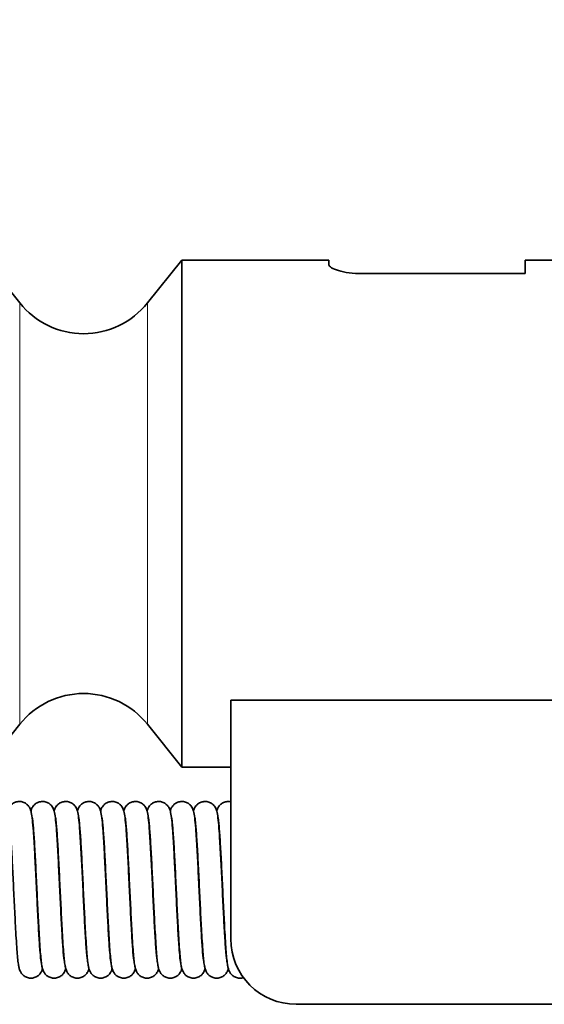
# Model space of a CAD drawing. Units: millimetres. Extents: x 0 to 594, y 0 to 420.
# Drawn here: x 216 to 232, y 309 to 340 of the extents above; entities that cross this region are included whole.
import ezdxf

# ---------------------------------------------------------------- set-up
doc = ezdxf.new("R2010")
doc.units = ezdxf.units.MM
doc.header["$LTSCALE"] = 2
for name, color, linetype, lineweight in [('Arêtes tangentes visibles(ISO)', 7, 'Continuous', 18), ('Arêtes visibles(ISO)', 7, 'Continuous', 35), ('Cotes(ISO)', 7, 'Continuous', 18)]:
    doc.layers.add(name, color=color, linetype=linetype, lineweight=lineweight)
doc.styles.add('MANTION', font='arial.ttf')
doc.dimstyles.new('Plan commercial', dxfattribs={"dimscale": 2, "dimtxt": 3, "dimasz": 2.5, "dimexe": 3, "dimexo": 1, "dimgap": 0.762, "dimtad": 1, "dimlfac": 0.03937, "dimrnd": 1e-08, "dimzin": 2, "dimlunit": 5, "dimtxsty": 'MANTION', "dimcen": 0.09, "dimdle": 10, "dimclrd": 7, "dimclre": 7, "dimclrt": 256, "dimazin": 2, "dimtfac": 0.5, "dimtmove": 0, "dimatfit": 3, "dimfxl": 1, "dimfrac": 2, "dimtolj": 1, "dimlwd": 25, "dimlwe": 25, "dimarcsym": 0})

# ---------------------------------------------------------------- blocks, each defined once
blk = doc.blocks.new('*D4')
at = {"layer": 'Cotes(ISO)', "color": 7, "linetype": 'Continuous', "lineweight": 25, "transparency": 16777216}
for p, q in [((72.899, 333.127), (72.899, 367.186)), ((483.096, 322.281), (483.096, 367.186)), ((77.899, 361.186), (478.096, 361.186))]:
    blk.add_line(p, q, dxfattribs=at)
at = {"layer": 'Cotes(ISO)', "color": 7, "linetype": 'Continuous', "transparency": 16777216}
for points in [[(77.899, 362.02), (77.899, 360.353), (72.899, 361.186)], [(478.096, 362.02), (478.096, 360.353), (483.096, 361.186)]]:
    blk.add_solid(points, dxfattribs=at)
at = {"layer": 'Defpoints', "color": 0, "linetype": 'Continuous', "transparency": 16777216}
for p in [(483.096, 361.186), (72.899, 331.127), (483.096, 320.281)]:
    blk.add_point(p, dxfattribs=at)
at = {"layer": 'Cotes(ISO)', "color": 154, "linetype": 'Continuous', "lineweight": 25, "true_color": 0x004691, "transparency": 16777216, "insert": (256.588, 370.478), "char_height": 6, "attachment_point": 1, "style": 'MANTION'}
blk.add_mtext('\\A1;16 1/8 [410]', dxfattribs=at)

msp = doc.modelspace()

# ---------------------------------------------------------------- linework, layer by layer
at = {"layer": 'Arêtes tangentes visibles(ISO)'}
for p, q in [((216.4453, 330.871), (216.4453, 317.9916)), ((220.3519, 330.871), (220.3519, 317.9916))]:
    msp.add_line(p, q, dxfattribs=at)
for points, knots in [([(216.9607, 312.9313), (217, 312.115), (217.0393, 311.3116), (217.0786, 310.9003), (217.094, 310.7394), (217.1094, 310.6411), (217.1248, 310.6052)], [858.9803327, 858.9803327, 858.9803327, 858.9803327, 860.0239613, 860.0239613, 860.0239613, 860.4323862, 860.4323862, 860.4323862, 860.4323862]), ([(217.6707, 312.9305), (217.6776, 312.7866), (217.6846, 312.6426), (217.6915, 312.5007), (217.7324, 311.666), (217.7732, 310.9411), (217.814, 310.6881), (217.8209, 310.6451), (217.8279, 310.6161), (217.8348, 310.6004)], [865.263518, 865.263518, 865.263518, 865.263518, 865.4477989, 865.4477989, 865.4477989, 866.5317061, 866.5317061, 866.5317061, 866.7155715, 866.7155715, 866.7155715, 866.7155715]), ([(218.3807, 312.9307), (218.3978, 312.5755), (218.4149, 312.2205), (218.432, 311.9009), (218.4696, 311.1982), (218.5072, 310.6969), (218.5448, 310.5988)], [871.5467034, 871.5467034, 871.5467034, 871.5467034, 872.0005723, 872.0005723, 872.0005723, 872.9987568, 872.9987568, 872.9987568, 872.9987568]), ([(219.0907, 312.9324), (219.1209, 312.3062), (219.1511, 311.68), (219.1813, 311.2433), (219.2058, 310.8887), (219.2303, 310.6686), (219.2548, 310.6059)], [877.8298887, 877.8298887, 877.8298887, 877.8298887, 878.6312189, 878.6312189, 878.6312189, 879.2819422, 879.2819422, 879.2819422, 879.2819422]), ([(219.8007, 312.9313), (219.8013, 312.9184), (219.8019, 312.9055), (219.8026, 312.8927), (219.8439, 312.0335), (219.8852, 311.2024), (219.9265, 310.8229), (219.9393, 310.7057), (219.952, 310.6332), (219.9648, 310.6041)], [884.113074, 884.113074, 884.113074, 884.113074, 884.1295032, 884.1295032, 884.1295032, 885.2264202, 885.2264202, 885.2264202, 885.5651275, 885.5651275, 885.5651275, 885.5651275]), ([(220.5107, 312.9302), (220.5221, 312.6941), (220.5335, 312.458), (220.5448, 312.2321), (220.586, 311.4155), (220.6271, 310.7683), (220.6682, 310.6179), (220.6704, 310.6099), (220.6726, 310.6033), (220.6748, 310.5982)], [890.3962593, 890.3962593, 890.3962593, 890.3962593, 890.6983383, 890.6983383, 890.6983383, 891.7903169, 891.7903169, 891.7903169, 891.8483128, 891.8483128, 891.8483128, 891.8483128]), ([(221.2207, 312.9314), (221.2418, 312.4932), (221.2629, 312.0551), (221.284, 311.6835), (221.3176, 311.0912), (221.3512, 310.6896), (221.3848, 310.6005)], [896.6794446, 896.6794446, 896.6794446, 896.6794446, 897.2391708, 897.2391708, 897.2391708, 898.1314981, 898.1314981, 898.1314981, 898.1314981]), ([(221.9307, 312.9323), (221.9606, 312.3124), (221.9905, 311.6926), (222.0203, 311.2567), (222.0452, 310.8946), (222.07, 310.669), (222.0948, 310.6052)], [902.9626299, 902.9626299, 902.9626299, 902.9626299, 903.7558109, 903.7558109, 903.7558109, 904.4146834, 904.4146834, 904.4146834, 904.4146834]), ([(222.6407, 312.9313), (222.6813, 312.087), (222.722, 311.2591), (222.7626, 310.8599), (222.7767, 310.7218), (222.7907, 310.6372), (222.8048, 310.6049)], [909.2458152, 909.2458152, 909.2458152, 909.2458152, 910.3247038, 910.3247038, 910.3247038, 910.6978687, 910.6978687, 910.6978687, 910.6978687])]:
    msp.add_open_spline(points, degree=3, knots=knots, dxfattribs=at)
at = {"layer": 'Arêtes visibles(ISO)'}
for p, q in [((216.4453, 330.871), (215.3986, 332.1813)), ((220.3519, 330.871), (221.3986, 332.1813)), ((221.3986, 316.6813), (221.3986, 332.1813)), ((225.8986, 332.1813), (221.3986, 332.1813)), ((225.8986, 332.1813), (225.8986, 332.0347)), ((231.8986, 331.767), (231.8986, 332.1813)), ((236.8986, 332.1813), (231.8986, 332.1813)), ((231.8986, 331.767), (226.8986, 331.767)), ((222.8986, 318.7304), (222.8986, 311.4313)), ((222.8986, 318.7304), (232.8986, 318.7304)), ((216.4453, 317.9916), (215.3986, 316.6813)), ((220.3519, 317.9916), (221.3986, 316.6813)), ((222.8986, 316.6813), (221.3986, 316.6813)), ((224.8986, 309.4313), (236.7899, 309.4313))]:
    msp.add_line(p, q, dxfattribs=at)
for centre, radius, start, end in [((218.3986, 332.4313), 2.5, 218.61816, 321.38184), ((218.3986, 316.4313), 2.5, 38.61816, 141.38184), ((224.8986, 311.4313), 2, 180, 270)]:
    msp.add_arc(centre, radius, start, end, dxfattribs=at)
for points, knots in [([(226.8986, 331.767), (226.7728, 331.767), (226.6393, 331.7757), (226.3947, 331.809), (226.2836, 331.8333), (226.1057, 331.8856), (226.0278, 331.9173), (225.9243, 331.9794), (225.8986, 332.0096), (225.8986, 332.0347)], [0, 0, 0, 0, 0.3772736, 0.3772736, 0.7545472, 0.7545472, 1.1433626, 1.1433626, 1.5321779, 1.5321779, 1.5321779, 1.5321779]), ([(216.0781, 315.3452), (216.0811, 315.3554), (216.0846, 315.3661), (216.0954, 315.3964), (216.1042, 315.4182), (216.1272, 315.4594), (216.1384, 315.4767), (216.1708, 315.5177), (216.1947, 315.5417), (216.2497, 315.582), (216.2811, 315.599), (216.3504, 315.6236), (216.3894, 315.6307), (216.4674, 315.6318), (216.5072, 315.6256), (216.5811, 315.6013), (216.616, 315.5829), (216.6749, 315.5391), (216.6998, 315.5133), (216.736, 315.4656), (216.7488, 315.4433), (216.7683, 315.4034), (216.7751, 315.3857), (216.7895, 315.3429), (216.7951, 315.3204), (216.8148, 315.2295), (216.8242, 315.1561), (216.8442, 314.9661), (216.8539, 314.8518), (216.8768, 314.537), (216.8902, 314.3157), (216.9157, 313.8494), (216.9282, 313.6013), (216.9472, 313.2114), (216.954, 313.071), (216.9729, 312.6778), (216.9852, 312.4214), (217.0094, 311.9468), (217.0215, 311.722), (217.0452, 311.3299), (217.0572, 311.1568), (217.0801, 310.8884), (217.0921, 310.785), (217.1031, 310.7202), (217.1055, 310.7099), (217.1055, 310.7099)], [214.41343915, 214.41343915, 214.41343915, 214.41343915, 214.42168989, 214.42168989, 214.43524059, 214.43524059, 214.44373848, 214.44373848, 214.45520804, 214.45520804, 214.46644577, 214.46644577, 214.47863319, 214.47863319, 214.4909989, 214.4909989, 214.50335871, 214.50335871, 214.51550428, 214.51550428, 214.5266717, 214.5266717, 214.53852876, 214.53852876, 214.5585369, 214.5585369, 214.61855756, 214.61855756, 214.67774734, 214.67774734, 214.76016056, 214.76016056, 214.83703285, 214.83703285, 214.87900572, 214.87900572, 214.9551228, 214.9551228, 215.02985727, 215.02985727, 215.10386668, 215.10386668, 215.1759852, 215.1759852, 215.19889545, 215.19889545, 215.19889545, 215.19889545]), ([(216.7881, 315.3452), (216.7911, 315.3554), (216.7946, 315.3661), (216.8054, 315.3964), (216.8142, 315.4182), (216.8372, 315.4594), (216.8484, 315.4767), (216.8808, 315.5177), (216.9047, 315.5417), (216.9597, 315.582), (216.9911, 315.599), (217.0604, 315.6236), (217.0994, 315.6307), (217.1774, 315.6318), (217.2172, 315.6256), (217.2911, 315.6013), (217.326, 315.5829), (217.3849, 315.5391), (217.4098, 315.5133), (217.446, 315.4656), (217.4588, 315.4433), (217.4783, 315.4034), (217.4851, 315.3857), (217.4995, 315.3429), (217.5051, 315.3204), (217.5248, 315.2295), (217.5342, 315.1561), (217.5542, 314.9661), (217.5639, 314.8518), (217.5868, 314.537), (217.6002, 314.3157), (217.6257, 313.8494), (217.6382, 313.6013), (217.6572, 313.2114), (217.664, 313.071), (217.6829, 312.6778), (217.6952, 312.4214), (217.7194, 311.9468), (217.7315, 311.722), (217.7552, 311.3299), (217.7672, 311.1568), (217.7901, 310.8884), (217.8021, 310.785), (217.8131, 310.7202), (217.8155, 310.7099), (217.8155, 310.7099)], [215.98528468, 215.98528468, 215.98528468, 215.98528468, 215.99353542, 215.99353542, 216.00708611, 216.00708611, 216.015584, 216.015584, 216.02705356, 216.02705356, 216.03829129, 216.03829129, 216.05047871, 216.05047871, 216.06284443, 216.06284443, 216.07520424, 216.07520424, 216.0873498, 216.0873498, 216.09851723, 216.09851723, 216.11037428, 216.11037428, 216.13038243, 216.13038243, 216.19040308, 216.19040308, 216.24959287, 216.24959287, 216.33200608, 216.33200608, 216.40887838, 216.40887838, 216.45085125, 216.45085125, 216.52696832, 216.52696832, 216.60170279, 216.60170279, 216.6757122, 216.6757122, 216.74783073, 216.74783073, 216.77074098, 216.77074098, 216.77074098, 216.77074098]), ([(217.4981, 315.3452), (217.5011, 315.3554), (217.5046, 315.3661), (217.5154, 315.3964), (217.5242, 315.4182), (217.5472, 315.4594), (217.5584, 315.4767), (217.5908, 315.5177), (217.6147, 315.5417), (217.6697, 315.582), (217.7011, 315.599), (217.7704, 315.6236), (217.8094, 315.6307), (217.8874, 315.6318), (217.9272, 315.6256), (218.0011, 315.6013), (218.036, 315.5829), (218.0949, 315.5391), (218.1198, 315.5133), (218.156, 315.4656), (218.1688, 315.4433), (218.1883, 315.4034), (218.1951, 315.3857), (218.2095, 315.3429), (218.2151, 315.3204), (218.2348, 315.2295), (218.2442, 315.1561), (218.2642, 314.9661), (218.2739, 314.8518), (218.2968, 314.537), (218.3102, 314.3157), (218.3357, 313.8494), (218.3482, 313.6013), (218.3672, 313.2114), (218.374, 313.071), (218.3929, 312.6778), (218.4052, 312.4214), (218.4294, 311.9468), (218.4415, 311.722), (218.4652, 311.3299), (218.4772, 311.1568), (218.5001, 310.8884), (218.5121, 310.785), (218.5231, 310.7202), (218.5255, 310.7099), (218.5255, 310.7099)], [217.5571302, 217.5571302, 217.5571302, 217.5571302, 217.56538095, 217.56538095, 217.57893164, 217.57893164, 217.58742953, 217.58742953, 217.59889909, 217.59889909, 217.61013682, 217.61013682, 217.62232424, 217.62232424, 217.63468996, 217.63468996, 217.64704977, 217.64704977, 217.65919533, 217.65919533, 217.67036275, 217.67036275, 217.68221981, 217.68221981, 217.70222796, 217.70222796, 217.76224861, 217.76224861, 217.8214384, 217.8214384, 217.90385161, 217.90385161, 217.9807239, 217.9807239, 218.02269677, 218.02269677, 218.09881385, 218.09881385, 218.17354832, 218.17354832, 218.24755773, 218.24755773, 218.31967625, 218.31967625, 218.34258651, 218.34258651, 218.34258651, 218.34258651]), ([(218.2081, 315.3452), (218.2111, 315.3554), (218.2146, 315.3661), (218.2254, 315.3964), (218.2342, 315.4182), (218.2572, 315.4594), (218.2684, 315.4767), (218.3008, 315.5177), (218.3247, 315.5417), (218.3797, 315.582), (218.4111, 315.599), (218.4804, 315.6236), (218.5194, 315.6307), (218.5974, 315.6318), (218.6372, 315.6256), (218.7111, 315.6013), (218.746, 315.5829), (218.8049, 315.5391), (218.8298, 315.5133), (218.866, 315.4656), (218.8788, 315.4433), (218.8983, 315.4034), (218.9051, 315.3857), (218.9195, 315.3429), (218.9251, 315.3204), (218.9448, 315.2295), (218.9542, 315.1561), (218.9742, 314.9661), (218.9839, 314.8518), (219.0068, 314.537), (219.0202, 314.3157), (219.0457, 313.8494), (219.0582, 313.6013), (219.0772, 313.2114), (219.084, 313.071), (219.1029, 312.6778), (219.1152, 312.4214), (219.1394, 311.9468), (219.1515, 311.722), (219.1752, 311.3299), (219.1872, 311.1568), (219.2101, 310.8884), (219.2221, 310.785), (219.2331, 310.7202), (219.2355, 310.7099), (219.2355, 310.7099)], [219.12897573, 219.12897573, 219.12897573, 219.12897573, 219.13722647, 219.13722647, 219.15077716, 219.15077716, 219.15927505, 219.15927505, 219.17074461, 219.17074461, 219.18198235, 219.18198235, 219.19416976, 219.19416976, 219.20653548, 219.20653548, 219.21889529, 219.21889529, 219.23104086, 219.23104086, 219.24220828, 219.24220828, 219.25406533, 219.25406533, 219.27407348, 219.27407348, 219.33409413, 219.33409413, 219.39328392, 219.39328392, 219.47569714, 219.47569714, 219.55256943, 219.55256943, 219.5945423, 219.5945423, 219.67065938, 219.67065938, 219.74539385, 219.74539385, 219.81940326, 219.81940326, 219.89152178, 219.89152178, 219.91443203, 219.91443203, 219.91443203, 219.91443203]), ([(218.9181, 315.3452), (218.9211, 315.3554), (218.9246, 315.3661), (218.9354, 315.3964), (218.9442, 315.4182), (218.9672, 315.4594), (218.9784, 315.4767), (219.0108, 315.5177), (219.0347, 315.5417), (219.0897, 315.582), (219.1211, 315.599), (219.1904, 315.6236), (219.2294, 315.6307), (219.3074, 315.6318), (219.3472, 315.6256), (219.4211, 315.6013), (219.456, 315.5829), (219.5149, 315.5391), (219.5398, 315.5133), (219.576, 315.4656), (219.5888, 315.4433), (219.6083, 315.4034), (219.6151, 315.3857), (219.6295, 315.3429), (219.6351, 315.3204), (219.6548, 315.2295), (219.6642, 315.1561), (219.6842, 314.9661), (219.6939, 314.8518), (219.7168, 314.537), (219.7302, 314.3157), (219.7557, 313.8494), (219.7682, 313.6013), (219.7872, 313.2114), (219.794, 313.071), (219.8129, 312.6778), (219.8252, 312.4214), (219.8494, 311.9468), (219.8615, 311.722), (219.8852, 311.3299), (219.8972, 311.1568), (219.9201, 310.8884), (219.9321, 310.785), (219.9431, 310.7202), (219.9455, 310.7099), (219.9455, 310.7099)], [220.70082125, 220.70082125, 220.70082125, 220.70082125, 220.709072, 220.709072, 220.72262269, 220.72262269, 220.73112058, 220.73112058, 220.74259014, 220.74259014, 220.75382787, 220.75382787, 220.76601529, 220.76601529, 220.77838101, 220.77838101, 220.79074082, 220.79074082, 220.80288638, 220.80288638, 220.81405381, 220.81405381, 220.82591086, 220.82591086, 220.84591901, 220.84591901, 220.90593966, 220.90593966, 220.96512945, 220.96512945, 221.04754266, 221.04754266, 221.12441496, 221.12441496, 221.16638782, 221.16638782, 221.2425049, 221.2425049, 221.31723937, 221.31723937, 221.39124878, 221.39124878, 221.4633673, 221.4633673, 221.48627756, 221.48627756, 221.48627756, 221.48627756]), ([(219.6281, 315.3452), (219.6311, 315.3554), (219.6346, 315.3661), (219.6454, 315.3964), (219.6542, 315.4182), (219.6772, 315.4594), (219.6884, 315.4767), (219.7208, 315.5177), (219.7447, 315.5417), (219.7997, 315.582), (219.8311, 315.599), (219.9004, 315.6236), (219.9394, 315.6307), (220.0174, 315.6318), (220.0572, 315.6256), (220.1311, 315.6013), (220.166, 315.5829), (220.2249, 315.5391), (220.2498, 315.5133), (220.286, 315.4656), (220.2988, 315.4433), (220.3183, 315.4034), (220.3251, 315.3857), (220.3395, 315.3429), (220.3451, 315.3204), (220.3648, 315.2295), (220.3742, 315.1561), (220.3942, 314.9661), (220.4039, 314.8518), (220.4268, 314.537), (220.4402, 314.3157), (220.4657, 313.8494), (220.4782, 313.6013), (220.4972, 313.2114), (220.504, 313.071), (220.5229, 312.6778), (220.5352, 312.4214), (220.5594, 311.9468), (220.5715, 311.722), (220.5952, 311.3299), (220.6072, 311.1568), (220.6301, 310.8884), (220.6421, 310.785), (220.6531, 310.7202), (220.6555, 310.7099), (220.6555, 310.7099)], [222.27266678, 222.27266678, 222.27266678, 222.27266678, 222.28091752, 222.28091752, 222.29446822, 222.29446822, 222.30296611, 222.30296611, 222.31443567, 222.31443567, 222.3256734, 222.3256734, 222.33786082, 222.33786082, 222.35022653, 222.35022653, 222.36258634, 222.36258634, 222.37473191, 222.37473191, 222.38589933, 222.38589933, 222.39775639, 222.39775639, 222.41776453, 222.41776453, 222.47778519, 222.47778519, 222.53697497, 222.53697497, 222.61938819, 222.61938819, 222.69626048, 222.69626048, 222.73823335, 222.73823335, 222.81435043, 222.81435043, 222.8890849, 222.8890849, 222.96309431, 222.96309431, 223.03521283, 223.03521283, 223.05812308, 223.05812308, 223.05812308, 223.05812308]), ([(220.3381, 315.3452), (220.3411, 315.3554), (220.3446, 315.3661), (220.3554, 315.3964), (220.3642, 315.4182), (220.3872, 315.4594), (220.3984, 315.4767), (220.4308, 315.5177), (220.4547, 315.5417), (220.5097, 315.582), (220.5411, 315.599), (220.6104, 315.6236), (220.6494, 315.6307), (220.7274, 315.6318), (220.7672, 315.6256), (220.8411, 315.6013), (220.876, 315.5829), (220.9349, 315.5391), (220.9598, 315.5133), (220.996, 315.4656), (221.0088, 315.4433), (221.0283, 315.4034), (221.0351, 315.3857), (221.0495, 315.3429), (221.0551, 315.3204), (221.0748, 315.2295), (221.0842, 315.1561), (221.1042, 314.9661), (221.1139, 314.8518), (221.1368, 314.537), (221.1502, 314.3157), (221.1757, 313.8494), (221.1882, 313.6013), (221.2072, 313.2114), (221.214, 313.071), (221.2329, 312.6778), (221.2452, 312.4214), (221.2694, 311.9468), (221.2815, 311.722), (221.3052, 311.3299), (221.3172, 311.1568), (221.3401, 310.8884), (221.3521, 310.785), (221.3631, 310.7202), (221.3655, 310.7099), (221.3655, 310.7099)], [223.84451231, 223.84451231, 223.84451231, 223.84451231, 223.85276305, 223.85276305, 223.86631374, 223.86631374, 223.87481163, 223.87481163, 223.88628119, 223.88628119, 223.89751892, 223.89751892, 223.90970634, 223.90970634, 223.92207206, 223.92207206, 223.93443187, 223.93443187, 223.94657743, 223.94657743, 223.95774486, 223.95774486, 223.96960191, 223.96960191, 223.98961006, 223.98961006, 224.04963071, 224.04963071, 224.1088205, 224.1088205, 224.19123371, 224.19123371, 224.26810601, 224.26810601, 224.31007888, 224.31007888, 224.38619595, 224.38619595, 224.46093042, 224.46093042, 224.53493983, 224.53493983, 224.60705836, 224.60705836, 224.62996861, 224.62996861, 224.62996861, 224.62996861]), ([(221.0481, 315.3452), (221.0511, 315.3554), (221.0546, 315.3661), (221.0654, 315.3964), (221.0742, 315.4182), (221.0972, 315.4594), (221.1084, 315.4767), (221.1408, 315.5177), (221.1647, 315.5417), (221.2197, 315.582), (221.2511, 315.599), (221.3204, 315.6236), (221.3594, 315.6307), (221.4374, 315.6318), (221.4772, 315.6256), (221.5511, 315.6013), (221.586, 315.5829), (221.6449, 315.5391), (221.6698, 315.5133), (221.706, 315.4656), (221.7188, 315.4433), (221.7383, 315.4034), (221.7451, 315.3857), (221.7595, 315.3429), (221.7651, 315.3204), (221.7848, 315.2295), (221.7942, 315.1561), (221.8142, 314.9661), (221.8239, 314.8518), (221.8468, 314.537), (221.8602, 314.3157), (221.8857, 313.8494), (221.8982, 313.6013), (221.9172, 313.2114), (221.924, 313.071), (221.9429, 312.6778), (221.9552, 312.4214), (221.9794, 311.9468), (221.9915, 311.722), (222.0152, 311.3299), (222.0272, 311.1568), (222.0501, 310.8884), (222.0621, 310.785), (222.0731, 310.7202), (222.0755, 310.7099), (222.0755, 310.7099)], [225.41635783, 225.41635783, 225.41635783, 225.41635783, 225.42460857, 225.42460857, 225.43815927, 225.43815927, 225.44665716, 225.44665716, 225.45812672, 225.45812672, 225.46936445, 225.46936445, 225.48155187, 225.48155187, 225.49391759, 225.49391759, 225.5062774, 225.5062774, 225.51842296, 225.51842296, 225.52959038, 225.52959038, 225.54144744, 225.54144744, 225.56145559, 225.56145559, 225.62147624, 225.62147624, 225.68066603, 225.68066603, 225.76307924, 225.76307924, 225.83995153, 225.83995153, 225.8819244, 225.8819244, 225.95804148, 225.95804148, 226.03277595, 226.03277595, 226.10678536, 226.10678536, 226.17890388, 226.17890388, 226.20181414, 226.20181414, 226.20181414, 226.20181414]), ([(221.7581, 315.3452), (221.7611, 315.3554), (221.7646, 315.3661), (221.7754, 315.3964), (221.7842, 315.4182), (221.8072, 315.4594), (221.8184, 315.4767), (221.8508, 315.5177), (221.8747, 315.5417), (221.9297, 315.582), (221.9611, 315.599), (222.0304, 315.6236), (222.0694, 315.6307), (222.1474, 315.6318), (222.1872, 315.6256), (222.2611, 315.6013), (222.296, 315.5829), (222.3549, 315.5391), (222.3798, 315.5133), (222.416, 315.4656), (222.4288, 315.4433), (222.4483, 315.4034), (222.4551, 315.3857), (222.4695, 315.3429), (222.4751, 315.3204), (222.4948, 315.2295), (222.5042, 315.1561), (222.5242, 314.9661), (222.5339, 314.8518), (222.5568, 314.537), (222.5702, 314.3157), (222.5957, 313.8494), (222.6082, 313.6013), (222.6272, 313.2114), (222.634, 313.071), (222.6529, 312.6778), (222.6652, 312.4214), (222.6894, 311.9468), (222.7015, 311.722), (222.7252, 311.3299), (222.7372, 311.1568), (222.7601, 310.8884), (222.7721, 310.785), (222.7831, 310.7202), (222.7855, 310.7099), (222.7855, 310.7099)], [226.98820336, 226.98820336, 226.98820336, 226.98820336, 226.9964541, 226.9964541, 227.01000479, 227.01000479, 227.01850268, 227.01850268, 227.02997224, 227.02997224, 227.04120998, 227.04120998, 227.05339739, 227.05339739, 227.06576311, 227.06576311, 227.07812292, 227.07812292, 227.09026849, 227.09026849, 227.10143591, 227.10143591, 227.11329296, 227.11329296, 227.13330111, 227.13330111, 227.19332176, 227.19332176, 227.25251155, 227.25251155, 227.33492477, 227.33492477, 227.41179706, 227.41179706, 227.45376993, 227.45376993, 227.52988701, 227.52988701, 227.60462148, 227.60462148, 227.67863089, 227.67863089, 227.75074941, 227.75074941, 227.77365966, 227.77365966, 227.77365966, 227.77365966]), ([(222.4681, 315.3452), (222.4711, 315.3554), (222.4746, 315.3661), (222.4854, 315.3964), (222.4942, 315.4182), (222.5172, 315.4594), (222.5284, 315.4767), (222.5608, 315.5177), (222.5847, 315.5417), (222.6397, 315.582), (222.6711, 315.599), (222.7404, 315.6236), (222.7794, 315.6307), (222.845, 315.6316), (222.8722, 315.6288), (222.8986, 315.6231)], [228.560048884, 228.560048884, 228.560048884, 228.560048884, 228.568299627, 228.568299627, 228.581850319, 228.581850319, 228.590348209, 228.590348209, 228.601817769, 228.601817769, 228.613055501, 228.613055501, 228.625242919, 228.625242919, 228.633723456, 228.633723456, 228.633723456, 228.633723456]), ([(217.1432, 310.5176), (217.1394, 310.5041), (217.1347, 310.4896), (217.1226, 310.4582), (217.1151, 310.4411), (217.0966, 310.4073), (217.0865, 310.3911), (217.0544, 310.3486), (217.0282, 310.3217), (216.9666, 310.277), (216.9305, 310.2586), (216.8544, 310.2352), (216.8135, 310.2299), (216.7332, 310.2333), (216.693, 310.242), (216.6196, 310.2714), (216.5855, 310.2925), (216.5289, 310.3406), (216.5058, 310.3682), (216.4722, 310.4188), (216.461, 310.442), (216.444, 310.4825), (216.4383, 310.5002), (216.4232, 310.5524), (216.4171, 310.5834), (216.3937, 310.7211), (216.3801, 310.8574), (216.3508, 311.2281), (216.3356, 311.4711), (216.3083, 311.963), (216.2958, 312.2091), (216.2714, 312.7076), (216.2591, 312.9661), (216.235, 313.464), (216.2228, 313.7099), (216.1988, 314.1581), (216.1868, 314.3665), (216.1632, 314.7182), (216.1513, 314.8673), (216.1349, 315.0266), (216.1297, 315.0693), (216.121, 315.1282), (216.1171, 315.1479), (216.116, 315.1524), (216.1159, 315.1526), (216.1159, 315.1526)], [20.45044229, 20.45044229, 20.45044229, 20.45044229, 20.46152362, 20.46152362, 20.4718314, 20.4718314, 20.47987312, 20.47987312, 20.49254755, 20.49254755, 20.50519114, 20.50519114, 20.5178315, 20.5178315, 20.53047189, 20.53047189, 20.54311431, 20.54311431, 20.55578492, 20.55578492, 20.56842194, 20.56842194, 20.58181384, 20.58181384, 20.61096196, 20.61096196, 20.69819607, 20.69819607, 20.79150997, 20.79150997, 20.86837583, 20.86837583, 20.94408851, 20.94408851, 21.01918907, 21.01918907, 21.09372467, 21.09372467, 21.16727055, 21.16727055, 21.20195916, 21.20195916, 21.2323558, 21.2323558, 21.23578519, 21.23578519, 21.23578519, 21.23578519]), ([(217.8532, 310.5176), (217.8494, 310.5041), (217.8447, 310.4896), (217.8326, 310.4582), (217.8251, 310.4411), (217.8066, 310.4073), (217.7965, 310.3911), (217.7644, 310.3486), (217.7382, 310.3217), (217.6766, 310.277), (217.6405, 310.2586), (217.5644, 310.2352), (217.5235, 310.2299), (217.4432, 310.2333), (217.403, 310.242), (217.3296, 310.2714), (217.2955, 310.2925), (217.2389, 310.3406), (217.2158, 310.3682), (217.1822, 310.4188), (217.171, 310.442), (217.154, 310.4825), (217.1483, 310.5002), (217.1332, 310.5524), (217.1271, 310.5834), (217.1037, 310.7211), (217.0901, 310.8574), (217.0608, 311.2281), (217.0456, 311.4711), (217.0183, 311.963), (217.0058, 312.2091), (216.9814, 312.7076), (216.9691, 312.9661), (216.945, 313.464), (216.9328, 313.7099), (216.9088, 314.1581), (216.8968, 314.3665), (216.8732, 314.7182), (216.8613, 314.8673), (216.8449, 315.0266), (216.8397, 315.0693), (216.831, 315.1282), (216.8271, 315.1479), (216.826, 315.1524), (216.8259, 315.1526), (216.8259, 315.1526)], [18.87891862, 18.87891862, 18.87891862, 18.87891862, 18.88999995, 18.88999995, 18.90030773, 18.90030773, 18.90834945, 18.90834945, 18.92102387, 18.92102387, 18.93366746, 18.93366746, 18.94630782, 18.94630782, 18.95894822, 18.95894822, 18.97159063, 18.97159063, 18.98426125, 18.98426125, 18.99689826, 18.99689826, 19.01029017, 19.01029017, 19.03943828, 19.03943828, 19.1266724, 19.1266724, 19.2199863, 19.2199863, 19.29685216, 19.29685216, 19.37256484, 19.37256484, 19.4476654, 19.4476654, 19.52220099, 19.52220099, 19.59574687, 19.59574687, 19.63043548, 19.63043548, 19.66083212, 19.66083212, 19.66426152, 19.66426152, 19.66426152, 19.66426152]), ([(218.5632, 310.5176), (218.5594, 310.5041), (218.5547, 310.4896), (218.5426, 310.4582), (218.5351, 310.4411), (218.5166, 310.4073), (218.5065, 310.3911), (218.4744, 310.3486), (218.4482, 310.3217), (218.3866, 310.277), (218.3505, 310.2586), (218.2744, 310.2352), (218.2335, 310.2299), (218.1532, 310.2333), (218.113, 310.242), (218.0396, 310.2714), (218.0055, 310.2925), (217.9489, 310.3406), (217.9258, 310.3682), (217.8922, 310.4188), (217.881, 310.442), (217.864, 310.4825), (217.8583, 310.5002), (217.8432, 310.5524), (217.8371, 310.5834), (217.8137, 310.7211), (217.8001, 310.8574), (217.7708, 311.2281), (217.7556, 311.4711), (217.7283, 311.963), (217.7158, 312.2091), (217.6914, 312.7076), (217.6791, 312.9661), (217.655, 313.464), (217.6428, 313.7099), (217.6188, 314.1581), (217.6068, 314.3665), (217.5832, 314.7182), (217.5713, 314.8673), (217.5549, 315.0266), (217.5497, 315.0693), (217.541, 315.1282), (217.5371, 315.1479), (217.536, 315.1524), (217.5359, 315.1526), (217.5359, 315.1526)], [17.30739494, 17.30739494, 17.30739494, 17.30739494, 17.31847627, 17.31847627, 17.32878405, 17.32878405, 17.33682577, 17.33682577, 17.3495002, 17.3495002, 17.36214379, 17.36214379, 17.37478415, 17.37478415, 17.38742455, 17.38742455, 17.40006696, 17.40006696, 17.41273757, 17.41273757, 17.42537459, 17.42537459, 17.43876649, 17.43876649, 17.46791461, 17.46791461, 17.55514872, 17.55514872, 17.64846262, 17.64846262, 17.72532848, 17.72532848, 17.80104116, 17.80104116, 17.87614172, 17.87614172, 17.95067732, 17.95067732, 18.0242232, 18.0242232, 18.05891181, 18.05891181, 18.08930845, 18.08930845, 18.09273785, 18.09273785, 18.09273785, 18.09273785]), ([(219.2732, 310.5176), (219.2694, 310.5041), (219.2647, 310.4896), (219.2526, 310.4582), (219.2451, 310.4411), (219.2266, 310.4073), (219.2165, 310.3911), (219.1844, 310.3486), (219.1582, 310.3217), (219.0966, 310.277), (219.0605, 310.2586), (218.9844, 310.2352), (218.9435, 310.2299), (218.8632, 310.2333), (218.823, 310.242), (218.7496, 310.2714), (218.7155, 310.2925), (218.6589, 310.3406), (218.6358, 310.3682), (218.6022, 310.4188), (218.591, 310.442), (218.574, 310.4825), (218.5683, 310.5002), (218.5532, 310.5524), (218.5471, 310.5834), (218.5237, 310.7211), (218.5101, 310.8574), (218.4808, 311.2281), (218.4656, 311.4711), (218.4383, 311.963), (218.4258, 312.2091), (218.4014, 312.7076), (218.3891, 312.9661), (218.365, 313.464), (218.3528, 313.7099), (218.3288, 314.1581), (218.3168, 314.3665), (218.2932, 314.7182), (218.2813, 314.8673), (218.2649, 315.0266), (218.2597, 315.0693), (218.251, 315.1282), (218.2471, 315.1479), (218.246, 315.1524), (218.2459, 315.1526), (218.2459, 315.1526)], [15.73587127, 15.73587127, 15.73587127, 15.73587127, 15.7469526, 15.7469526, 15.75726038, 15.75726038, 15.7653021, 15.7653021, 15.77797652, 15.77797652, 15.79062011, 15.79062011, 15.80326047, 15.80326047, 15.81590087, 15.81590087, 15.82854328, 15.82854328, 15.8412139, 15.8412139, 15.85385092, 15.85385092, 15.86724282, 15.86724282, 15.89639093, 15.89639093, 15.98362505, 15.98362505, 16.07693895, 16.07693895, 16.15380481, 16.15380481, 16.22951749, 16.22951749, 16.30461805, 16.30461805, 16.37915365, 16.37915365, 16.45269952, 16.45269952, 16.48738813, 16.48738813, 16.51778477, 16.51778477, 16.52121417, 16.52121417, 16.52121417, 16.52121417]), ([(219.9832, 310.5176), (219.9794, 310.5041), (219.9747, 310.4896), (219.9626, 310.4582), (219.9551, 310.4411), (219.9366, 310.4073), (219.9265, 310.3911), (219.8944, 310.3486), (219.8682, 310.3217), (219.8066, 310.277), (219.7705, 310.2586), (219.6944, 310.2352), (219.6535, 310.2299), (219.5732, 310.2333), (219.533, 310.242), (219.4596, 310.2714), (219.4255, 310.2925), (219.3689, 310.3406), (219.3458, 310.3682), (219.3122, 310.4188), (219.301, 310.442), (219.284, 310.4825), (219.2783, 310.5002), (219.2632, 310.5524), (219.2571, 310.5834), (219.2337, 310.7211), (219.2201, 310.8574), (219.1908, 311.2281), (219.1756, 311.4711), (219.1483, 311.963), (219.1358, 312.2091), (219.1114, 312.7076), (219.0991, 312.9661), (219.075, 313.464), (219.0628, 313.7099), (219.0388, 314.1581), (219.0268, 314.3665), (219.0032, 314.7182), (218.9913, 314.8673), (218.9749, 315.0266), (218.9697, 315.0693), (218.961, 315.1282), (218.9571, 315.1479), (218.956, 315.1524), (218.9559, 315.1526), (218.9559, 315.1526)], [14.16434759, 14.16434759, 14.16434759, 14.16434759, 14.17542892, 14.17542892, 14.1857367, 14.1857367, 14.19377842, 14.19377842, 14.20645285, 14.20645285, 14.21909644, 14.21909644, 14.2317368, 14.2317368, 14.2443772, 14.2443772, 14.25701961, 14.25701961, 14.26969023, 14.26969023, 14.28232724, 14.28232724, 14.29571914, 14.29571914, 14.32486726, 14.32486726, 14.41210137, 14.41210137, 14.50541527, 14.50541527, 14.58228114, 14.58228114, 14.65799381, 14.65799381, 14.73309437, 14.73309437, 14.80762997, 14.80762997, 14.88117585, 14.88117585, 14.91586446, 14.91586446, 14.9462611, 14.9462611, 14.9496905, 14.9496905, 14.9496905, 14.9496905]), ([(220.6932, 310.5176), (220.6894, 310.5041), (220.6847, 310.4896), (220.6726, 310.4582), (220.6651, 310.4411), (220.6466, 310.4073), (220.6365, 310.3911), (220.6044, 310.3486), (220.5782, 310.3217), (220.5166, 310.277), (220.4805, 310.2586), (220.4044, 310.2352), (220.3635, 310.2299), (220.2832, 310.2333), (220.243, 310.242), (220.1696, 310.2714), (220.1355, 310.2925), (220.0789, 310.3406), (220.0558, 310.3682), (220.0222, 310.4188), (220.011, 310.442), (219.994, 310.4825), (219.9883, 310.5002), (219.9732, 310.5524), (219.9671, 310.5834), (219.9437, 310.7211), (219.9301, 310.8574), (219.9008, 311.2281), (219.8856, 311.4711), (219.8583, 311.963), (219.8458, 312.2091), (219.8214, 312.7076), (219.8091, 312.9661), (219.785, 313.464), (219.7728, 313.7099), (219.7488, 314.1581), (219.7368, 314.3665), (219.7132, 314.7182), (219.7013, 314.8673), (219.6849, 315.0266), (219.6797, 315.0693), (219.671, 315.1282), (219.6671, 315.1479), (219.666, 315.1524), (219.6659, 315.1526), (219.6659, 315.1526)], [12.59282392, 12.59282392, 12.59282392, 12.59282392, 12.60390525, 12.60390525, 12.61421303, 12.61421303, 12.62225475, 12.62225475, 12.63492917, 12.63492917, 12.64757276, 12.64757276, 12.66021312, 12.66021312, 12.67285352, 12.67285352, 12.68549593, 12.68549593, 12.69816655, 12.69816655, 12.71080357, 12.71080357, 12.72419547, 12.72419547, 12.75334359, 12.75334359, 12.8405777, 12.8405777, 12.9338916, 12.9338916, 13.01075746, 13.01075746, 13.08647014, 13.08647014, 13.1615707, 13.1615707, 13.2361063, 13.2361063, 13.30965217, 13.30965217, 13.34434079, 13.34434079, 13.37473742, 13.37473742, 13.37816682, 13.37816682, 13.37816682, 13.37816682]), ([(221.4032, 310.5176), (221.3994, 310.5041), (221.3947, 310.4896), (221.3826, 310.4582), (221.3751, 310.4411), (221.3566, 310.4073), (221.3465, 310.3911), (221.3144, 310.3486), (221.2882, 310.3217), (221.2266, 310.277), (221.1905, 310.2586), (221.1144, 310.2352), (221.0735, 310.2299), (220.9932, 310.2333), (220.953, 310.242), (220.8796, 310.2714), (220.8455, 310.2925), (220.7889, 310.3406), (220.7658, 310.3682), (220.7322, 310.4188), (220.721, 310.442), (220.704, 310.4825), (220.6983, 310.5002), (220.6832, 310.5524), (220.6771, 310.5834), (220.6537, 310.7211), (220.6401, 310.8574), (220.6108, 311.2281), (220.5956, 311.4711), (220.5683, 311.963), (220.5558, 312.2091), (220.5314, 312.7076), (220.5191, 312.9661), (220.495, 313.464), (220.4828, 313.7099), (220.4588, 314.1581), (220.4468, 314.3665), (220.4232, 314.7182), (220.4113, 314.8673), (220.3949, 315.0266), (220.3897, 315.0693), (220.381, 315.1282), (220.3771, 315.1479), (220.376, 315.1524), (220.3759, 315.1526), (220.3759, 315.1526)], [11.02130025, 11.02130025, 11.02130025, 11.02130025, 11.03238158, 11.03238158, 11.04268935, 11.04268935, 11.05073107, 11.05073107, 11.0634055, 11.0634055, 11.07604909, 11.07604909, 11.08868945, 11.08868945, 11.10132985, 11.10132985, 11.11397226, 11.11397226, 11.12664288, 11.12664288, 11.13927989, 11.13927989, 11.15267179, 11.15267179, 11.18181991, 11.18181991, 11.26905402, 11.26905402, 11.36236793, 11.36236793, 11.43923379, 11.43923379, 11.51494646, 11.51494646, 11.59004702, 11.59004702, 11.66458262, 11.66458262, 11.7381285, 11.7381285, 11.77281711, 11.77281711, 11.80321375, 11.80321375, 11.80664315, 11.80664315, 11.80664315, 11.80664315]), ([(222.1132, 310.5176), (222.1094, 310.5041), (222.1047, 310.4896), (222.0926, 310.4582), (222.0851, 310.4411), (222.0666, 310.4073), (222.0565, 310.3911), (222.0244, 310.3486), (221.9982, 310.3217), (221.9366, 310.277), (221.9005, 310.2586), (221.8244, 310.2352), (221.7835, 310.2299), (221.7032, 310.2333), (221.663, 310.242), (221.5896, 310.2714), (221.5555, 310.2925), (221.4989, 310.3406), (221.4758, 310.3682), (221.4422, 310.4188), (221.431, 310.442), (221.414, 310.4825), (221.4083, 310.5002), (221.3932, 310.5524), (221.3871, 310.5834), (221.3637, 310.7211), (221.3501, 310.8574), (221.3208, 311.2281), (221.3056, 311.4711), (221.2783, 311.963), (221.2658, 312.2091), (221.2414, 312.7076), (221.2291, 312.9661), (221.205, 313.464), (221.1928, 313.7099), (221.1688, 314.1581), (221.1568, 314.3665), (221.1332, 314.7182), (221.1213, 314.8673), (221.1049, 315.0266), (221.0997, 315.0693), (221.091, 315.1282), (221.0871, 315.1479), (221.086, 315.1524), (221.0859, 315.1526), (221.0859, 315.1526)], [9.44977657, 9.44977657, 9.44977657, 9.44977657, 9.4608579, 9.4608579, 9.47116568, 9.47116568, 9.4792074, 9.4792074, 9.49188182, 9.49188182, 9.50452542, 9.50452542, 9.51716577, 9.51716577, 9.52980617, 9.52980617, 9.54244859, 9.54244859, 9.5551192, 9.5551192, 9.56775622, 9.56775622, 9.58114812, 9.58114812, 9.61029624, 9.61029624, 9.69753035, 9.69753035, 9.79084425, 9.79084425, 9.86771011, 9.86771011, 9.94342279, 9.94342279, 10.01852335, 10.01852335, 10.09305895, 10.09305895, 10.16660482, 10.16660482, 10.20129344, 10.20129344, 10.23169007, 10.23169007, 10.23511947, 10.23511947, 10.23511947, 10.23511947]), ([(222.8232, 310.5176), (222.8194, 310.5041), (222.8147, 310.4896), (222.8026, 310.4582), (222.7951, 310.4411), (222.7766, 310.4073), (222.7665, 310.3911), (222.7344, 310.3486), (222.7082, 310.3217), (222.6466, 310.277), (222.6105, 310.2586), (222.5344, 310.2352), (222.4935, 310.2299), (222.4132, 310.2333), (222.373, 310.242), (222.2996, 310.2714), (222.2655, 310.2925), (222.2089, 310.3406), (222.1858, 310.3682), (222.1522, 310.4188), (222.141, 310.442), (222.124, 310.4825), (222.1183, 310.5002), (222.1032, 310.5524), (222.0971, 310.5834), (222.0737, 310.7211), (222.0601, 310.8574), (222.0308, 311.2281), (222.0156, 311.4711), (221.9883, 311.963), (221.9758, 312.2091), (221.9514, 312.7076), (221.9391, 312.9661), (221.915, 313.464), (221.9028, 313.7099), (221.8788, 314.1581), (221.8668, 314.3665), (221.8432, 314.7182), (221.8313, 314.8673), (221.8149, 315.0266), (221.8097, 315.0693), (221.801, 315.1282), (221.7971, 315.1479), (221.796, 315.1524), (221.7959, 315.1526), (221.7959, 315.1526)], [7.8782529, 7.8782529, 7.8782529, 7.8782529, 7.88933423, 7.88933423, 7.899642, 7.899642, 7.90768372, 7.90768372, 7.92035815, 7.92035815, 7.93300174, 7.93300174, 7.9456421, 7.9456421, 7.9582825, 7.9582825, 7.97092491, 7.97092491, 7.98359553, 7.98359553, 7.99623254, 7.99623254, 8.00962444, 8.00962444, 8.03877256, 8.03877256, 8.12600667, 8.12600667, 8.21932058, 8.21932058, 8.29618644, 8.29618644, 8.37189912, 8.37189912, 8.44699967, 8.44699967, 8.52153527, 8.52153527, 8.59508115, 8.59508115, 8.62976976, 8.62976976, 8.6601664, 8.6601664, 8.6635958, 8.6635958, 8.6635958, 8.6635958]), ([(223.2861, 310.2481), (223.2849, 310.2477), (223.2837, 310.2473), (223.2444, 310.2352), (223.2035, 310.2299), (223.1232, 310.2333), (223.083, 310.242), (223.0096, 310.2714), (222.9755, 310.2925), (222.9189, 310.3406), (222.8958, 310.3682), (222.8622, 310.4188), (222.851, 310.442), (222.834, 310.4825), (222.8283, 310.5002), (222.8132, 310.5524), (222.8071, 310.5834), (222.7837, 310.7211), (222.7701, 310.8574), (222.7408, 311.2281), (222.7256, 311.4711), (222.6983, 311.963), (222.6858, 312.2091), (222.6614, 312.7076), (222.6491, 312.9661), (222.625, 313.464), (222.6128, 313.7099), (222.5888, 314.1581), (222.5768, 314.3665), (222.5532, 314.7182), (222.5413, 314.8673), (222.5249, 315.0266), (222.5197, 315.0693), (222.511, 315.1282), (222.5071, 315.1479), (222.506, 315.1524), (222.5059, 315.1526), (222.5059, 315.1526)], [6.36107099, 6.36107099, 6.36107099, 6.36107099, 6.36147807, 6.36147807, 6.37411842, 6.37411842, 6.38675882, 6.38675882, 6.39940124, 6.39940124, 6.41207185, 6.41207185, 6.42470887, 6.42470887, 6.43810077, 6.43810077, 6.46724889, 6.46724889, 6.554483, 6.554483, 6.6477969, 6.6477969, 6.72466276, 6.72466276, 6.80037544, 6.80037544, 6.875476, 6.875476, 6.9500116, 6.9500116, 7.02355748, 7.02355748, 7.05824609, 7.05824609, 7.08864273, 7.08864273, 7.09207212, 7.09207212, 7.09207212, 7.09207212])]:
    msp.add_open_spline(points, degree=3, knots=knots, dxfattribs=at)

# ---------------------------------------------------------------- dimensions: what is measured, and where the dimension line sits
at = {"layer": 'Cotes(ISO)', "color": 7, "linetype": 'Continuous', "lineweight": 25}
dim = msp.add_linear_dim(base=(483.0965, 361.1864), p1=(72.8986, 331.127), p2=(483.0965, 320.2813), dimstyle='Plan commercial', override={"dimgap": 0.762, "dimdec": 3, "dimlfac": 0.03937, "dimtol": 0, "dimlim": 0, "dimtp": 0, "dimtm": 0, "dimtdec": 2, "dimtofl": 0, "dimatfit": 1}, dxfattribs=at)
dim.commit()
dim.dimension.update_dxf_attribs({"geometry": '*D4', "text_midpoint": (277.9975, 361.1864), "dimtype": 160})

doc.saveas('drawing.dxf')
